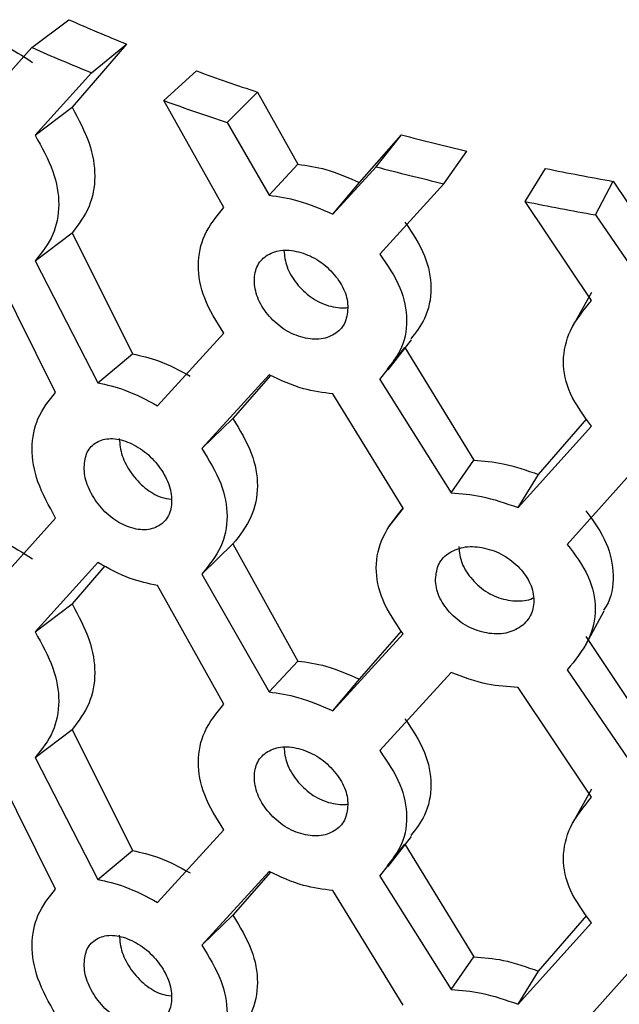
# Model space of a CAD drawing. Units: millimetres. Extents: x 4 to 1496, y 5 to 1495.
# Drawn here: x 1106 to 1116, y 1162 to 1178 of the extents above; entities that cross this region are included whole.
import ezdxf

# ---------------------------------------------------------------- set-up
doc = ezdxf.new("R2010")
doc.units = ezdxf.units.MM

msp = doc.modelspace()

# ---------------------------------------------------------------- linework, layer by layer
at = {"color": 7, "linetype": 'Continuous', "lineweight": 25}
for p, q in [((1106.288, 1177.536), (1106.895, 1177.994)), ((1105.669, 1176.844), (1106.288, 1177.536)), ((1107.841, 1177.594), (1106.946, 1176.555)), ((1107.267, 1177.122), (1107.841, 1177.594)), ((1108.458, 1176.664), (1108.992, 1177.152)), ((1107.267, 1177.122), (1106.34, 1176.095)), ((1109.441, 1174.904), (1108.458, 1176.664)), ((1109.497, 1176.302), (1109.996, 1176.803)), ((1109.996, 1176.803), (1110.66, 1175.617)), ((1106.34, 1176.095), (1106.946, 1176.555)), ((1109.497, 1176.302), (1110.185, 1175.109)), ((1111.673, 1175.316), (1112.361, 1176.1)), ((1111.945, 1175.575), (1112.361, 1176.1)), ((1113.059, 1175.297), (1113.437, 1175.832)), ((1110.185, 1175.109), (1110.66, 1175.617)), ((1111.234, 1174.797), (1111.945, 1175.575)), ((1114.397, 1175.004), (1114.73, 1175.548)), ((1111.234, 1174.797), (1111.673, 1175.316)), ((1113.059, 1175.297), (1112.005, 1174.142)), ((1115.549, 1174.785), (1115.843, 1175.337)), ((1115.843, 1175.337), (1116.573, 1174.241)), ((1115.487, 1173.379), (1114.397, 1175.004)), ((1115.549, 1174.785), (1116.305, 1173.685)), ((1106.34, 1174.031), (1106.946, 1174.49)), ((1106.946, 1174.49), (1107.941, 1172.499)), ((1106.677, 1171.867), (1105.669, 1173.889)), ((1106.34, 1174.031), (1107.37, 1172.025)), ((1115.487, 1173.511), (1115.174, 1172.949)), ((1108.352, 1171.648), (1109.441, 1172.839)), ((1112.005, 1172.077), (1112.419, 1172.603)), ((1112.143, 1172.237), (1112.528, 1172.732)), ((1112.419, 1172.603), (1113.55, 1170.751)), ((1107.37, 1172.025), (1107.941, 1172.499)), ((1110.185, 1172.154), (1109.078, 1170.944)), ((1110.208, 1172.145), (1109.591, 1171.44)), ((1112.005, 1172.077), (1113.176, 1170.215)), ((1112.389, 1169.961), (1111.234, 1171.843)), ((1109.078, 1170.944), (1109.591, 1171.44)), ((1114.278, 1169.973), (1115.487, 1171.314)), ((1114.615, 1170.517), (1115.409, 1171.434)), ((1113.176, 1170.215), (1113.55, 1170.751)), ((1116.305, 1170.73), (1115.086, 1169.369)), ((1114.278, 1169.973), (1114.615, 1170.517)), ((1112.387, 1169.964), (1112.151, 1169.658)), ((1105.669, 1168.679), (1106.677, 1169.802)), ((1109.078, 1168.88), (1109.591, 1169.375)), ((1109.591, 1169.375), (1110.66, 1167.451)), ((1107.37, 1169.07), (1106.34, 1167.93)), ((1107.484, 1169.014), (1106.946, 1168.389)), ((1109.078, 1168.88), (1110.185, 1166.944)), ((1109.441, 1166.739), (1108.352, 1168.693)), ((1106.34, 1167.93), (1106.946, 1168.389)), ((1115.401, 1167.741), (1115.693, 1168.278)), ((1111.673, 1167.151), (1112.364, 1167.939)), ((1111.234, 1166.632), (1112.389, 1167.896)), ((1115.395, 1167.854), (1116.573, 1166.076)), ((1110.185, 1166.944), (1110.66, 1167.451)), ((1113.176, 1167.26), (1112.005, 1165.977)), ((1115.086, 1167.305), (1116.305, 1165.52)), ((1111.234, 1166.632), (1111.673, 1167.151)), ((1115.487, 1165.213), (1114.278, 1167.018)), ((1106.34, 1165.865), (1106.946, 1166.325)), ((1106.946, 1166.325), (1107.941, 1164.334)), ((1106.34, 1165.865), (1107.37, 1163.86)), ((1106.677, 1163.702), (1105.669, 1165.724)), ((1115.487, 1165.346), (1115.174, 1164.784)), ((1108.352, 1163.483), (1109.441, 1164.674)), ((1112.143, 1164.072), (1112.528, 1164.566)), ((1112.005, 1163.912), (1112.419, 1164.438)), ((1112.419, 1164.438), (1113.55, 1162.585)), ((1107.37, 1163.86), (1107.941, 1164.334)), ((1110.185, 1163.989), (1109.078, 1162.779)), ((1110.208, 1163.98), (1109.591, 1163.275)), ((1112.005, 1163.912), (1113.176, 1162.05)), ((1112.389, 1161.795), (1111.234, 1163.677)), ((1109.078, 1162.779), (1109.591, 1163.275)), ((1114.615, 1162.352), (1115.409, 1163.269)), ((1114.278, 1161.808), (1115.487, 1163.148)), ((1113.176, 1162.05), (1113.55, 1162.585)), ((1116.305, 1162.565), (1115.086, 1161.204)), ((1114.278, 1161.808), (1114.615, 1162.352))]:
    msp.add_line(p, q, dxfattribs=at)
for centre, radius, start, end in [((1120.285, 1208.348), 33.176, 246.1963, 247.9694), ((1120.148, 1208.954), 34.34, 246.1963, 247.9694), ((1121.59, 1211.74), 36.811, 249.9867, 251.641), ((1121.499, 1212.466), 38.103, 249.9867, 251.641), ((1123.018, 1216.521), 41.801, 255.2302, 256.7501), ((1122.976, 1217.414), 43.268, 255.2302, 256.7501), ((1123.622, 1219.262), 44.609, 258.5019, 259.9574), ((1123.601, 1220.252), 46.174, 258.5019, 259.9574)]:
    msp.add_arc(centre, radius, start, end, dxfattribs=at)
for points, knots in [([(1105.425, 1177.717), (1105.556, 1177.677), (1105.842, 1177.589), (1106.137, 1177.397), (1106.297, 1177.293)], [0, 0, 0, 0, 0.456207, 1, 1, 1, 1]), ([(1106.946, 1176.555), (1107.052, 1176.358), (1107.256, 1175.978), (1107.352, 1175.396), (1107.246, 1174.879), (1107.051, 1174.626), (1106.946, 1174.49)], [0, 0, 0, 0, 0.247238, 0.476, 0.717852, 1, 1, 1, 1]), ([(1106.34, 1176.095), (1106.45, 1175.897), (1106.66, 1175.517), (1106.761, 1174.93), (1106.65, 1174.413), (1106.449, 1174.165), (1106.34, 1174.031)], [0, 0, 0, 0, 0.248361, 0.476271, 0.717191, 1, 1, 1, 1]), ([(1110.66, 1175.617), (1110.813, 1175.595), (1111.147, 1175.548), (1111.488, 1175.398), (1111.673, 1175.316)], [0, 0, 0, 0, 0.456207, 1, 1, 1, 1]), ([(1110.185, 1175.109), (1110.343, 1175.086), (1110.689, 1175.035), (1111.042, 1174.881), (1111.234, 1174.797)], [0, 0, 0, 0, 0.456168, 1, 1, 1, 1]), ([(1109.441, 1172.839), (1109.322, 1173.03), (1109.095, 1173.395), (1108.988, 1173.977), (1109.106, 1174.5), (1109.323, 1174.762), (1109.441, 1174.904)], [0, 0, 0, 0, 0.248361, 0.476271, 0.717191, 1, 1, 1, 1]), ([(1112.419, 1174.668), (1112.54, 1174.486), (1112.773, 1174.134), (1112.881, 1173.567), (1112.781, 1173.089), (1112.597, 1172.852), (1112.514, 1172.745)], [0, 0, 0, 0, 0.269893, 0.519617, 0.78363, 1, 1, 1, 1]), ([(1111.481, 1173.251), (1111.479, 1173.297), (1111.474, 1173.389), (1111.415, 1173.58), (1111.268, 1173.811), (1111.013, 1174.045), (1110.706, 1174.182), (1110.403, 1174.225), (1110.152, 1174.142), (1109.979, 1173.969), (1109.927, 1173.713), (1109.979, 1173.423), (1110.152, 1173.14), (1110.403, 1172.903), (1110.706, 1172.763), (1111.013, 1172.721), (1111.266, 1172.809), (1111.449, 1172.987), (1111.47, 1173.163), (1111.481, 1173.251)], [0, 0, 0, 0, 0.031419, 0.061697, 0.123716, 0.187096, 0.250162, 0.314037, 0.376556, 0.438849, 0.500134, 0.561943, 0.623699, 0.68671, 0.750052, 0.813508, 0.876438, 0.938215, 1, 1, 1, 1]), ([(1110.43, 1174.201), (1110.439, 1174.111), (1110.459, 1173.928), (1110.629, 1173.649), (1110.828, 1173.454), (1111.016, 1173.345), (1111.164, 1173.288), (1111.312, 1173.258), (1111.423, 1173.251), (1111.476, 1173.264), (1111.488, 1173.267)], [0, 0, 0, 0, 0.1885355, 0.3833276, 0.5795697, 0.6757876, 0.7759237, 0.8763353, 0.9726317, 1, 1, 1, 1]), ([(1112.005, 1174.142), (1112.131, 1173.959), (1112.371, 1173.608), (1112.483, 1173.037), (1112.383, 1172.571), (1112.203, 1172.347), (1112.126, 1172.25)], [0, 0, 0, 0, 0.276841, 0.530886, 0.799433, 1, 1, 1, 1]), ([(1115.487, 1171.314), (1115.356, 1171.488), (1115.105, 1171.823), (1114.986, 1172.39), (1115.117, 1172.929), (1115.357, 1173.221), (1115.487, 1173.379)], [0, 0, 0, 0, 0.248361, 0.476271, 0.717191, 1, 1, 1, 1]), ([(1107.941, 1172.499), (1108.083, 1172.468), (1108.396, 1172.4), (1108.715, 1172.228), (1108.889, 1172.135)], [0, 0, 0, 0, 0.456207, 1, 1, 1, 1]), ([(1111.234, 1171.843), (1111.073, 1171.863), (1110.722, 1171.908), (1110.374, 1172.067), (1110.185, 1172.154)], [0, 0, 0, 0, 0.456168, 1, 1, 1, 1]), ([(1107.37, 1172.025), (1107.518, 1171.992), (1107.841, 1171.919), (1108.172, 1171.744), (1108.352, 1171.648)], [0, 0, 0, 0, 0.456168, 1, 1, 1, 1]), ([(1106.677, 1169.802), (1106.567, 1170), (1106.356, 1170.38), (1106.258, 1170.968), (1106.366, 1171.484), (1106.568, 1171.733), (1106.677, 1171.867)], [0, 0, 0, 0, 0.248361, 0.476271, 0.717191, 1, 1, 1, 1]), ([(1109.591, 1171.44), (1109.705, 1171.25), (1109.925, 1170.884), (1110.028, 1170.308), (1109.914, 1169.784), (1109.704, 1169.518), (1109.591, 1169.375)], [0, 0, 0, 0, 0.247238, 0.476, 0.717852, 1, 1, 1, 1]), ([(1107.145, 1170.639), (1107.147, 1170.592), (1107.151, 1170.5), (1107.205, 1170.304), (1107.339, 1170.059), (1107.573, 1169.805), (1107.858, 1169.646), (1108.144, 1169.586), (1108.383, 1169.658), (1108.55, 1169.825), (1108.601, 1170.08), (1108.55, 1170.371), (1108.383, 1170.66), (1108.144, 1170.908), (1107.858, 1171.066), (1107.573, 1171.129), (1107.341, 1171.061), (1107.174, 1170.9), (1107.155, 1170.726), (1107.145, 1170.639)], [0, 0, 0, 0, 0.031419, 0.061697, 0.123716, 0.187096, 0.250162, 0.314037, 0.376556, 0.438849, 0.500134, 0.561943, 0.623699, 0.68671, 0.750052, 0.813508, 0.876438, 0.938215, 1, 1, 1, 1]), ([(1107.723, 1171.11), (1107.732, 1171.016), (1107.749, 1170.828), (1107.911, 1170.534), (1108.097, 1170.325), (1108.273, 1170.205), (1108.422, 1170.13), (1108.523, 1170.118), (1108.579, 1170.112)], [0, 0, 0, 0, 0.2157344, 0.4316251, 0.6494793, 0.7554278, 0.8652708, 1, 1, 1, 1]), ([(1109.078, 1170.944), (1109.196, 1170.754), (1109.422, 1170.388), (1109.531, 1169.808), (1109.412, 1169.283), (1109.195, 1169.021), (1109.078, 1168.88)], [0, 0, 0, 0, 0.248361, 0.476271, 0.717191, 1, 1, 1, 1]), ([(1113.55, 1170.751), (1113.71, 1170.739), (1114.063, 1170.714), (1114.42, 1170.586), (1114.615, 1170.517)], [0, 0, 0, 0, 0.456207, 1, 1, 1, 1]), ([(1113.176, 1170.215), (1113.342, 1170.202), (1113.707, 1170.174), (1114.077, 1170.044), (1114.278, 1169.973)], [0, 0, 0, 0, 0.456168, 1, 1, 1, 1]), ([(1112.389, 1167.896), (1112.264, 1168.079), (1112.024, 1168.429), (1111.91, 1169.004), (1112.035, 1169.534), (1112.265, 1169.811), (1112.389, 1169.961)], [0, 0, 0, 0, 0.2483605, 0.4762708, 0.7171908, 1, 1, 1, 1]), ([(1115.395, 1169.918), (1115.522, 1169.744), (1115.766, 1169.407), (1115.87, 1168.851), (1115.813, 1168.471), (1115.699, 1168.308), (1115.683, 1168.286)], [0, 0, 0, 0, 0.327056, 0.62967, 0.9496, 1, 1, 1, 1]), ([(1105.425, 1169.551), (1105.556, 1169.511), (1105.842, 1169.424), (1106.137, 1169.232), (1106.297, 1169.128)], [0, 0, 0, 0, 0.456207, 1, 1, 1, 1]), ([(1115.086, 1169.369), (1115.216, 1169.195), (1115.467, 1168.86), (1115.586, 1168.294), (1115.455, 1167.754), (1115.215, 1167.462), (1115.086, 1167.305)], [0, 0, 0, 0, 0.248361, 0.476271, 0.717191, 1, 1, 1, 1]), ([(1112.921, 1168.798), (1112.924, 1168.751), (1112.928, 1168.66), (1112.989, 1168.471), (1113.141, 1168.245), (1113.404, 1168.023), (1113.725, 1167.903), (1114.046, 1167.883), (1114.313, 1167.988), (1114.499, 1168.178), (1114.556, 1168.44), (1114.499, 1168.724), (1114.313, 1168.99), (1114.046, 1169.205), (1113.725, 1169.323), (1113.405, 1169.346), (1113.143, 1169.247), (1112.954, 1169.063), (1112.932, 1168.886), (1112.921, 1168.798)], [0, 0, 0, 0, 0.031419, 0.061697, 0.123716, 0.187096, 0.250162, 0.314037, 0.376556, 0.438849, 0.500134, 0.561943, 0.623699, 0.68671, 0.750052, 0.813508, 0.876438, 0.938215, 1, 1, 1, 1]), ([(1113.304, 1169.331), (1113.314, 1169.238), (1113.333, 1169.053), (1113.516, 1168.781), (1113.726, 1168.598), (1113.924, 1168.501), (1114.13, 1168.44), (1114.336, 1168.432), (1114.482, 1168.463), (1114.524, 1168.486), (1114.528, 1168.488)], [0, 0, 0, 0, 0.179937, 0.360003, 0.541708, 0.630076, 0.721692, 0.903029, 0.991456, 1, 1, 1, 1]), ([(1092.279, 1169.102), (1092.271, 1168.918), (1092.238, 1168.182), (1092.408, 1166.895), (1092.786, 1165.264), (1093.393, 1163.666), (1094.206, 1162.109), (1095.229, 1160.599), (1096.456, 1159.146), (1097.881, 1157.761), (1099.496, 1156.455), (1100.957, 1155.462), (1102.218, 1154.705), (1103.531, 1153.982), (1105.3, 1153.127), (1107.523, 1152.229), (1109.859, 1151.449), (1112.29, 1150.791), (1114.8, 1150.258), (1117.371, 1149.853), (1119.988, 1149.578), (1122.632, 1149.434), (1125.286, 1149.422), (1127.933, 1149.542), (1130.556, 1149.793), (1133.136, 1150.173), (1135.657, 1150.682), (1138.104, 1151.317), (1140.458, 1152.075), (1142.705, 1152.952), (1144.83, 1153.946), (1146.817, 1155.051), (1148.652, 1156.264), (1150.318, 1157.578), (1151.801, 1158.984), (1153.085, 1160.473), (1154.158, 1162.032), (1155.007, 1163.645), (1155.633, 1165.295), (1156.011, 1166.964), (1156.173, 1168.233), (1156.139, 1168.938), (1156.132, 1169.085)], [0, 0, 0, 0, 0.0083605, 0.0334245, 0.0584873, 0.0837015, 0.1091996, 0.13506, 0.1612974, 0.1878687, 0.2146942, 0.2416838, 0.2538787, 0.2683025, 0.2954083, 0.3224841, 0.3495249, 0.3765257, 0.4034881, 0.4304177, 0.4573222, 0.4842104, 0.5110918, 0.537976, 0.56487, 0.5917836, 0.6187267, 0.6457091, 0.6727398, 0.6998261, 0.726972, 0.7541757, 0.7814249, 0.8086843, 0.8358895, 0.8629557, 0.8897793, 0.9162591, 0.9423291, 0.9679873, 0.9933047, 1, 1, 1, 1]), ([(1108.352, 1168.693), (1108.201, 1168.724), (1107.871, 1168.791), (1107.547, 1168.972), (1107.37, 1169.07)], [0, 0, 0, 0, 0.456168, 1, 1, 1, 1]), ([(1106.946, 1168.389), (1107.052, 1168.192), (1107.256, 1167.813), (1107.352, 1167.23), (1107.246, 1166.713), (1107.051, 1166.461), (1106.946, 1166.325)], [0, 0, 0, 0, 0.247238, 0.476, 0.717852, 1, 1, 1, 1]), ([(1106.34, 1167.93), (1106.45, 1167.732), (1106.66, 1167.352), (1106.761, 1166.765), (1106.65, 1166.248), (1106.449, 1165.999), (1106.34, 1165.865)], [0, 0, 0, 0, 0.248361, 0.476271, 0.717191, 1, 1, 1, 1]), ([(1110.66, 1167.451), (1110.813, 1167.43), (1111.147, 1167.382), (1111.488, 1167.232), (1111.673, 1167.151)], [0, 0, 0, 0, 0.456207, 1, 1, 1, 1]), ([(1114.278, 1167.018), (1114.11, 1167.028), (1113.741, 1167.05), (1113.375, 1167.186), (1113.176, 1167.26)], [0, 0, 0, 0, 0.456168, 1, 1, 1, 1]), ([(1110.185, 1166.944), (1110.343, 1166.92), (1110.689, 1166.869), (1111.042, 1166.716), (1111.234, 1166.632)], [0, 0, 0, 0, 0.456168, 1, 1, 1, 1]), ([(1109.441, 1164.674), (1109.322, 1164.864), (1109.095, 1165.23), (1108.988, 1165.812), (1109.106, 1166.334), (1109.323, 1166.597), (1109.441, 1166.739)], [0, 0, 0, 0, 0.248361, 0.476271, 0.717191, 1, 1, 1, 1]), ([(1112.419, 1166.503), (1112.54, 1166.32), (1112.773, 1165.969), (1112.881, 1165.401), (1112.781, 1164.924), (1112.597, 1164.687), (1112.514, 1164.58)], [0, 0, 0, 0, 0.269893, 0.519617, 0.78363, 1, 1, 1, 1]), ([(1111.481, 1165.085), (1111.479, 1165.132), (1111.474, 1165.224), (1111.415, 1165.414), (1111.268, 1165.645), (1111.013, 1165.879), (1110.706, 1166.017), (1110.403, 1166.06), (1110.152, 1165.977), (1109.979, 1165.804), (1109.927, 1165.547), (1109.979, 1165.258), (1110.152, 1164.975), (1110.403, 1164.738), (1110.706, 1164.597), (1111.013, 1164.556), (1111.266, 1164.644), (1111.449, 1164.821), (1111.47, 1164.997), (1111.481, 1165.085)], [0, 0, 0, 0, 0.031419, 0.061697, 0.123716, 0.187096, 0.250162, 0.314037, 0.376556, 0.438849, 0.500134, 0.561943, 0.623699, 0.68671, 0.750052, 0.813508, 0.876438, 0.938215, 1, 1, 1, 1]), ([(1110.43, 1166.036), (1110.439, 1165.946), (1110.459, 1165.763), (1110.629, 1165.484), (1110.828, 1165.289), (1111.016, 1165.179), (1111.164, 1165.123), (1111.312, 1165.092), (1111.423, 1165.086), (1111.476, 1165.099), (1111.488, 1165.102)], [0, 0, 0, 0, 0.188536, 0.383328, 0.57957, 0.675788, 0.775924, 0.876335, 0.972632, 1, 1, 1, 1]), ([(1112.005, 1165.977), (1112.131, 1165.794), (1112.371, 1165.443), (1112.483, 1164.872), (1112.383, 1164.406), (1112.203, 1164.181), (1112.126, 1164.085)], [0, 0, 0, 0, 0.276841, 0.530886, 0.799433, 1, 1, 1, 1]), ([(1115.487, 1163.148), (1115.356, 1163.323), (1115.105, 1163.657), (1114.986, 1164.225), (1115.117, 1164.763), (1115.357, 1165.055), (1115.487, 1165.213)], [0, 0, 0, 0, 0.248361, 0.476271, 0.717191, 1, 1, 1, 1]), ([(1107.941, 1164.334), (1108.083, 1164.303), (1108.396, 1164.234), (1108.715, 1164.063), (1108.889, 1163.969)], [0, 0, 0, 0, 0.456207, 1, 1, 1, 1]), ([(1107.37, 1163.86), (1107.518, 1163.827), (1107.841, 1163.754), (1108.172, 1163.578), (1108.352, 1163.483)], [0, 0, 0, 0, 0.456168, 1, 1, 1, 1]), ([(1111.234, 1163.677), (1111.073, 1163.698), (1110.722, 1163.742), (1110.374, 1163.902), (1110.185, 1163.989)], [0, 0, 0, 0, 0.456168, 1, 1, 1, 1]), ([(1106.677, 1161.637), (1106.567, 1161.835), (1106.356, 1162.214), (1106.258, 1162.803), (1106.366, 1163.318), (1106.568, 1163.567), (1106.677, 1163.702)], [0, 0, 0, 0, 0.248361, 0.476271, 0.717191, 1, 1, 1, 1]), ([(1109.591, 1163.275), (1109.705, 1163.085), (1109.925, 1162.719), (1110.028, 1162.143), (1109.914, 1161.619), (1109.704, 1161.353), (1109.591, 1161.21)], [0, 0, 0, 0, 0.247238, 0.476, 0.717852, 1, 1, 1, 1]), ([(1107.145, 1162.474), (1107.147, 1162.427), (1107.151, 1162.335), (1107.205, 1162.139), (1107.339, 1161.894), (1107.573, 1161.639), (1107.858, 1161.481), (1108.144, 1161.421), (1108.383, 1161.493), (1108.55, 1161.66), (1108.601, 1161.915), (1108.55, 1162.206), (1108.383, 1162.495), (1108.144, 1162.743), (1107.858, 1162.9), (1107.573, 1162.963), (1107.341, 1162.895), (1107.174, 1162.735), (1107.155, 1162.561), (1107.145, 1162.474)], [0, 0, 0, 0, 0.031419, 0.061697, 0.123716, 0.187096, 0.250162, 0.314037, 0.376556, 0.438849, 0.500134, 0.561943, 0.623699, 0.68671, 0.750052, 0.813508, 0.876438, 0.938215, 1, 1, 1, 1]), ([(1107.723, 1162.945), (1107.732, 1162.851), (1107.749, 1162.662), (1107.911, 1162.369), (1108.097, 1162.159), (1108.273, 1162.04), (1108.422, 1161.965), (1108.523, 1161.953), (1108.579, 1161.946)], [0, 0, 0, 0, 0.2157344, 0.4316251, 0.6494793, 0.7554278, 0.8652708, 1, 1, 1, 1]), ([(1109.078, 1162.779), (1109.196, 1162.588), (1109.422, 1162.222), (1109.531, 1161.642), (1109.412, 1161.118), (1109.195, 1160.856), (1109.078, 1160.714)], [0, 0, 0, 0, 0.248361, 0.476271, 0.717191, 1, 1, 1, 1]), ([(1113.55, 1162.585), (1113.71, 1162.574), (1114.063, 1162.549), (1114.42, 1162.421), (1114.615, 1162.352)], [0, 0, 0, 0, 0.456207, 1, 1, 1, 1]), ([(1113.176, 1162.05), (1113.342, 1162.037), (1113.707, 1162.009), (1114.077, 1161.879), (1114.278, 1161.808)], [0, 0, 0, 0, 0.456168, 1, 1, 1, 1])]:
    msp.add_open_spline(points, degree=3, knots=knots, dxfattribs=at)

doc.saveas('drawing.dxf')
